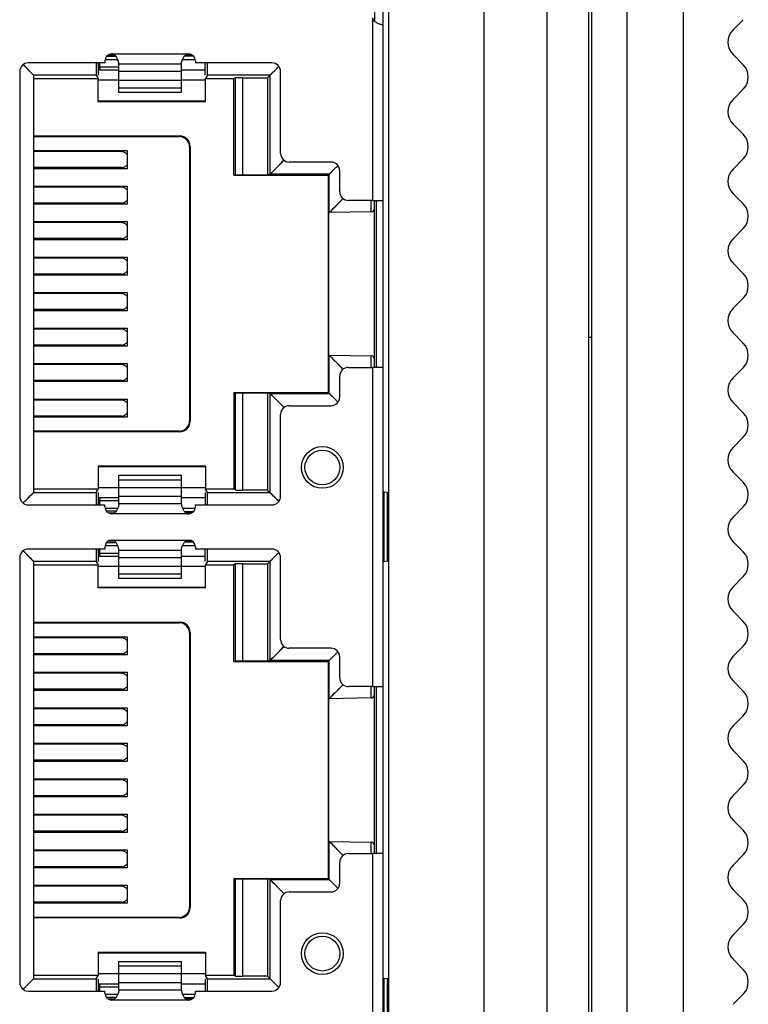
# Model space of a CAD drawing. Units: inches. Extents: x 3372 to 4264, y -182 to 431.
# Drawn here: x 3716 to 3737, y 126 to 154 of the extents above; entities that cross this region are included whole.
import ezdxf

# ---------------------------------------------------------------- set-up
doc = ezdxf.new("R2010")
doc.units = ezdxf.units.IN
doc.header["$LTSCALE"] = 1.21
doc.header["$MEASUREMENT"] = 0
doc.layers.get('0').update_dxf_attribs({"linetype": 'CONTINUOUS'})
doc.layers.add('02___PRT_ALL_AXES', color=7, linetype='CONTINUOUS')
doc.layers.add('ECAD_HS-CZ-23_05X13X30_35-E4C2', color=7, linetype='CONTINUOUS')

msp = doc.modelspace()

# ---------------------------------------------------------------- linework, layer by layer
at = {"color": 7, "linetype": 'Continuous'}
for p, q in [((3735.407, 225.694), (3735.407, 89.694)), ((3731.485, 225.094), (3731.485, 89.194)), ((3732.785, 89.194), (3732.785, 224.994)), ((3732.685, 223.894), (3732.685, 89.194)), ((3729.685, 94.194), (3729.685, 221.094)), ((3726.785, 96.044), (3726.785, 155.544)), ((3726.535, 155.044), (3726.535, 154.294)), ((3726.485, 149.149), (3726.485, 154.394)), ((3737.132, 154.34), (3736.839, 154.047)), ((3726.785, 154.194), (3726.767, 154.194)), ((3718.985, 153.357), (3721.185, 153.357)), ((3718.785, 153.099), (3716.585, 153.099)), ((3718.6, 152.745), (3718.6, 153.099)), ((3718.635, 152.934), (3718.635, 153.099)), ((3718.785, 153.157), (3718.785, 153.099)), ((3718.794, 153.199), (3719.152, 153.199)), ((3719.108, 153.28), (3718.831, 153.28)), ((3718.897, 153.334), (3719.054, 153.334)), ((3719.185, 152.25), (3719.185, 153.075)), ((3720.985, 152.25), (3720.985, 153.075)), ((3721.018, 153.199), (3721.377, 153.199)), ((3721.329, 153.296), (3721.074, 153.296)), ((3721.117, 153.334), (3721.274, 153.334)), ((3721.385, 153.157), (3721.385, 153.099)), ((3723.585, 153.099), (3721.385, 153.099)), ((3721.67, 152.745), (3721.67, 153.099)), ((3737.132, 153.047), (3736.839, 153.34)), ((3716.335, 152.849), (3716.335, 140.649)), ((3716.498, 152.982), (3716.436, 153.044)), ((3716.484, 152.996), (3716.437, 153.043)), ((3716.498, 152.982), (3716.484, 152.996)), ((3716.735, 152.745), (3716.498, 152.982)), ((3718.6, 152.899), (3719.185, 152.899)), ((3719.185, 152.974), (3718.635, 152.974)), ((3720.985, 153.061), (3719.185, 153.061)), ((3719.185, 152.859), (3720.985, 152.859)), ((3720.985, 152.899), (3721.67, 152.899)), ((3723.531, 152.745), (3723.667, 152.881)), ((3723.667, 152.881), (3723.769, 152.983)), ((3723.667, 152.881), (3723.734, 152.948)), ((3723.734, 152.948), (3723.769, 152.983)), ((3723.769, 152.983), (3723.782, 152.996)), ((3723.769, 152.983), (3723.782, 152.995)), ((3723.835, 150.499), (3723.835, 152.849)), ((3718.538, 152.745), (3716.735, 152.745)), ((3716.735, 152.744), (3716.735, 140.753)), ((3716.735, 152.65), (3718.594, 152.65)), ((3718.538, 152.745), (3718.594, 152.65)), ((3718.594, 151.98), (3718.594, 152.65)), ((3719.185, 152.599), (3718.6, 152.599)), ((3720.985, 152.596), (3719.185, 152.596)), ((3721.67, 152.599), (3720.985, 152.599)), ((3721.733, 152.745), (3721.676, 152.65)), ((3721.676, 152.65), (3722.495, 152.65)), ((3721.676, 151.98), (3721.676, 152.65)), ((3723.531, 152.745), (3721.733, 152.745)), ((3722.539, 152.672), (3722.495, 152.65)), ((3722.495, 149.869), (3722.495, 152.65)), ((3722.539, 149.876), (3722.539, 152.672)), ((3722.739, 152.674), (3723.46, 152.674)), ((3722.739, 152.674), (3722.739, 149.876)), ((3723.46, 152.674), (3723.531, 152.745)), ((3723.46, 152.674), (3723.46, 149.876)), ((3723.531, 149.898), (3723.531, 152.745)), ((3719.185, 152.387), (3720.985, 152.387)), ((3720.985, 152.25), (3719.185, 152.25)), ((3737.132, 152.34), (3736.839, 152.047)), ((3721.676, 151.98), (3718.594, 151.98)), ((3721.67, 151.999), (3718.6, 151.999)), ((3721.676, 151.98), (3721.67, 151.999)), ((3737.132, 151.047), (3736.839, 151.34)), ((3716.735, 150.999), (3720.935, 150.999)), ((3716.735, 150.982), (3720.918, 150.982)), ((3720.935, 150.999), (3720.918, 150.982)), ((3716.735, 150.579), (3719.423, 150.579)), ((3719.26, 150.549), (3716.735, 150.549)), ((3719.423, 150.579), (3719.423, 150.059)), ((3721.218, 150.682), (3721.235, 150.699)), ((3721.218, 150.682), (3721.218, 142.816)), ((3721.235, 150.699), (3721.235, 142.799)), ((3723.936, 150.303), (3723.531, 149.898)), ((3725.285, 150.249), (3724.085, 150.249)), ((3737.132, 150.34), (3736.839, 150.047)), ((3719.26, 150.089), (3716.735, 150.089)), ((3719.423, 150.059), (3716.735, 150.059)), ((3725.233, 149.898), (3725.368, 150.033)), ((3725.368, 150.033), (3725.435, 150.1)), ((3725.368, 150.033), (3725.433, 150.098)), ((3725.433, 150.098), (3725.468, 150.133)), ((3725.468, 150.133), (3725.481, 150.146)), ((3725.535, 149.399), (3725.535, 149.999)), ((3722.495, 149.869), (3722.539, 149.876)), ((3722.495, 149.869), (3725.199, 149.869)), ((3723.46, 149.876), (3722.739, 149.876)), ((3723.531, 149.898), (3723.46, 149.876)), ((3725.233, 149.898), (3723.531, 149.898)), ((3725.199, 149.881), (3725.199, 143.617)), ((3725.225, 149.894), (3725.209, 149.886)), ((3725.209, 149.886), (3725.209, 143.612)), ((3725.225, 148.799), (3725.225, 149.896)), ((3725.233, 148.799), (3725.233, 149.898)), ((3716.735, 149.559), (3719.423, 149.559)), ((3719.26, 149.529), (3716.735, 149.529)), ((3719.423, 149.559), (3719.423, 149.039)), ((3725.294, 148.862), (3725.632, 149.206)), ((3726.485, 149.149), (3725.785, 149.149)), ((3726.437, 148.82), (3726.436, 149.149)), ((3726.485, 149.149), (3726.601, 149.149)), ((3726.535, 144.349), (3726.535, 149.149)), ((3726.585, 149.149), (3726.585, 144.349)), ((3726.601, 149.149), (3726.785, 149.149)), ((3737.132, 149.047), (3736.839, 149.34)), ((3719.26, 149.069), (3716.735, 149.069)), ((3719.423, 149.039), (3716.735, 149.039)), ((3725.233, 148.799), (3725.294, 148.862)), ((3716.735, 148.539), (3719.423, 148.539)), ((3719.423, 148.539), (3719.423, 148.019)), ((3726.437, 148.82), (3725.233, 148.799)), ((3719.26, 148.509), (3716.735, 148.509)), ((3737.132, 148.34), (3736.839, 148.047)), ((3719.26, 148.049), (3716.735, 148.049)), ((3719.423, 148.019), (3716.735, 148.019)), ((3716.735, 147.519), (3719.423, 147.519)), ((3719.26, 147.489), (3716.735, 147.489)), ((3719.423, 147.519), (3719.423, 146.999)), ((3737.132, 147.047), (3736.839, 147.34)), ((3719.26, 147.029), (3716.735, 147.029)), ((3719.423, 146.999), (3716.735, 146.999)), ((3716.735, 146.499), (3719.423, 146.499)), ((3719.26, 146.469), (3716.735, 146.469)), ((3719.423, 146.499), (3719.423, 145.979)), ((3737.132, 146.34), (3736.839, 146.047)), ((3719.26, 146.009), (3716.735, 146.009)), ((3719.423, 145.979), (3716.735, 145.979)), ((3716.735, 145.479), (3719.423, 145.479)), ((3719.26, 145.449), (3716.735, 145.449)), ((3719.423, 145.479), (3719.423, 144.959)), ((3737.132, 145.047), (3736.839, 145.34)), ((3719.26, 144.989), (3716.735, 144.989)), ((3719.423, 144.959), (3716.735, 144.959)), ((3725.225, 144.699), (3725.225, 143.602)), ((3725.233, 144.699), (3726.437, 144.678)), ((3725.233, 144.699), (3725.294, 144.637)), ((3725.233, 143.6), (3725.233, 144.699)), ((3725.294, 144.637), (3725.632, 144.292)), ((3726.436, 144.349), (3726.437, 144.678)), ((3716.735, 144.459), (3719.423, 144.459)), ((3719.26, 144.429), (3716.735, 144.429)), ((3719.423, 144.459), (3719.423, 143.939)), ((3725.785, 144.349), (3726.485, 144.349)), ((3726.585, 144.349), (3726.485, 144.349)), ((3726.485, 135.179), (3726.485, 144.349)), ((3726.785, 144.349), (3726.585, 144.349)), ((3737.132, 144.34), (3736.839, 144.047)), ((3725.535, 143.499), (3725.535, 144.099)), ((3719.26, 143.969), (3716.735, 143.969)), ((3719.423, 143.939), (3716.735, 143.939)), ((3722.495, 143.629), (3725.199, 143.629)), ((3722.539, 143.622), (3722.495, 143.629)), ((3722.495, 143.629), (3722.495, 140.848)), ((3722.539, 140.826), (3722.539, 143.622)), ((3722.739, 143.621), (3723.46, 143.621)), ((3722.739, 143.621), (3722.739, 140.824)), ((3723.531, 143.6), (3723.46, 143.621)), ((3723.46, 143.621), (3723.46, 140.824)), ((3723.531, 143.6), (3725.233, 143.6)), ((3723.531, 143.6), (3723.936, 143.195)), ((3723.531, 140.753), (3723.531, 143.6)), ((3725.209, 143.612), (3725.225, 143.604)), ((3725.427, 143.406), (3725.233, 143.6)), ((3716.735, 143.439), (3719.423, 143.439)), ((3719.26, 143.409), (3716.735, 143.409)), ((3719.423, 143.439), (3719.423, 142.919)), ((3724.085, 143.249), (3725.285, 143.249)), ((3725.434, 143.399), (3725.427, 143.406)), ((3725.48, 143.353), (3725.434, 143.399)), ((3737.132, 143.047), (3736.839, 143.34)), ((3719.26, 142.949), (3716.735, 142.949)), ((3719.423, 142.919), (3716.735, 142.919)), ((3723.835, 140.649), (3723.835, 142.999)), ((3721.235, 142.799), (3721.218, 142.816)), ((3720.918, 142.516), (3716.735, 142.516)), ((3720.935, 142.499), (3716.735, 142.499)), ((3720.918, 142.516), (3720.935, 142.499)), ((3737.132, 142.34), (3736.839, 142.047)), ((3718.594, 141.518), (3721.676, 141.518)), ((3718.594, 141.518), (3718.6, 141.499)), ((3718.594, 141.518), (3718.594, 140.848)), ((3718.6, 141.499), (3721.67, 141.499)), ((3721.67, 141.499), (3721.676, 141.518)), ((3721.676, 141.518), (3721.676, 140.848)), ((3719.185, 141.248), (3720.985, 141.248)), ((3719.185, 140.422), (3719.185, 141.248)), ((3720.985, 140.422), (3720.985, 141.248)), ((3737.132, 141.047), (3736.839, 141.34)), ((3718.6, 140.899), (3719.185, 140.899)), ((3720.985, 141.111), (3719.185, 141.111)), ((3719.185, 140.902), (3720.985, 140.902)), ((3720.985, 140.899), (3721.67, 140.899)), ((3716.735, 140.753), (3716.498, 140.516)), ((3718.594, 140.848), (3716.735, 140.848)), ((3716.735, 140.753), (3718.538, 140.753)), ((3718.538, 140.753), (3718.594, 140.848)), ((3718.6, 140.399), (3718.6, 140.753)), ((3720.985, 140.639), (3719.185, 140.639)), ((3721.67, 140.753), (3721.67, 140.399)), ((3722.495, 140.848), (3721.676, 140.848)), ((3721.733, 140.753), (3721.676, 140.848)), ((3721.733, 140.753), (3723.531, 140.753)), ((3722.539, 140.826), (3722.495, 140.848)), ((3723.46, 140.824), (3722.739, 140.824)), ((3723.46, 140.824), (3723.531, 140.753)), ((3723.531, 140.753), (3723.667, 140.617)), ((3723.667, 140.617), (3723.769, 140.515)), ((3723.667, 140.617), (3723.734, 140.55)), ((3726.79, 140.764), (3726.799, 140.763)), ((3726.908, 140.751), (3726.799, 140.763)), ((3726.799, 140.763), (3726.799, 138.765)), ((3726.908, 138.777), (3726.908, 140.751)), ((3716.498, 140.516), (3716.436, 140.454)), ((3716.484, 140.502), (3716.437, 140.455)), ((3716.498, 140.516), (3716.484, 140.502)), ((3716.585, 140.399), (3718.785, 140.399)), ((3719.185, 140.599), (3718.6, 140.599)), ((3718.635, 140.399), (3718.635, 140.564)), ((3718.635, 140.524), (3719.185, 140.524)), ((3718.785, 140.34), (3718.785, 140.399)), ((3719.185, 140.437), (3720.985, 140.437)), ((3721.67, 140.599), (3720.985, 140.599)), ((3721.385, 140.399), (3723.585, 140.399)), ((3721.385, 140.34), (3721.385, 140.399)), ((3723.734, 140.55), (3723.769, 140.515)), ((3723.769, 140.515), (3723.782, 140.503)), ((3723.769, 140.515), (3723.782, 140.502)), ((3737.132, 140.34), (3736.839, 140.047)), ((3719.152, 140.299), (3718.794, 140.299)), ((3719.108, 140.217), (3718.831, 140.217)), ((3719.054, 140.164), (3718.897, 140.164)), ((3721.185, 140.14), (3718.985, 140.14)), ((3721.377, 140.299), (3721.018, 140.299)), ((3721.329, 140.202), (3721.074, 140.202)), ((3721.274, 140.164), (3721.117, 140.164)), ((3718.794, 139.229), (3719.152, 139.229)), ((3719.108, 139.31), (3718.831, 139.31)), ((3718.897, 139.364), (3719.054, 139.364)), ((3718.985, 139.387), (3721.185, 139.387)), ((3721.018, 139.229), (3721.377, 139.229)), ((3721.329, 139.326), (3721.074, 139.326)), ((3721.117, 139.364), (3721.274, 139.364)), ((3737.132, 139.047), (3736.839, 139.34)), ((3716.498, 139.012), (3716.436, 139.074)), ((3716.484, 139.026), (3716.437, 139.073)), ((3716.498, 139.012), (3716.484, 139.026)), ((3716.735, 138.775), (3716.498, 139.012)), ((3718.785, 139.129), (3716.585, 139.129)), ((3718.6, 138.775), (3718.6, 139.129)), ((3718.6, 138.929), (3719.185, 138.929)), ((3718.635, 138.964), (3718.635, 139.129)), ((3719.185, 139.004), (3718.635, 139.004)), ((3718.785, 139.187), (3718.785, 139.129)), ((3719.185, 138.28), (3719.185, 139.105)), ((3720.985, 139.091), (3719.185, 139.091)), ((3720.985, 138.28), (3720.985, 139.105)), ((3720.985, 138.929), (3721.67, 138.929)), ((3721.385, 139.187), (3721.385, 139.129)), ((3723.585, 139.129), (3721.385, 139.129)), ((3721.67, 138.775), (3721.67, 139.129)), ((3723.667, 138.911), (3723.769, 139.013)), ((3723.667, 138.911), (3723.734, 138.978)), ((3723.734, 138.978), (3723.769, 139.013)), ((3723.769, 139.013), (3723.782, 139.026)), ((3723.769, 139.013), (3723.782, 139.025)), ((3716.335, 138.879), (3716.335, 126.679)), ((3718.538, 138.775), (3716.735, 138.775)), ((3716.735, 138.774), (3716.735, 126.783)), ((3716.735, 138.68), (3718.594, 138.68)), ((3718.538, 138.775), (3718.594, 138.68)), ((3718.594, 138.01), (3718.594, 138.68)), ((3719.185, 138.889), (3720.985, 138.889)), ((3721.733, 138.775), (3721.676, 138.68)), ((3721.676, 138.68), (3722.495, 138.68)), ((3721.676, 138.01), (3721.676, 138.68)), ((3723.531, 138.775), (3721.733, 138.775)), ((3722.539, 138.702), (3722.495, 138.68)), ((3722.495, 135.899), (3722.495, 138.68)), ((3722.539, 135.906), (3722.539, 138.702)), ((3722.739, 138.704), (3723.46, 138.704)), ((3722.739, 138.704), (3722.739, 135.906)), ((3723.46, 138.704), (3723.531, 138.775)), ((3723.46, 138.704), (3723.46, 135.906)), ((3723.531, 138.775), (3723.667, 138.911)), ((3723.531, 135.928), (3723.531, 138.775)), ((3723.835, 136.529), (3723.835, 138.879)), ((3726.799, 138.765), (3726.79, 138.764)), ((3726.908, 138.777), (3726.799, 138.765)), ((3719.185, 138.629), (3718.6, 138.629)), ((3720.985, 138.626), (3719.185, 138.626)), ((3719.185, 138.417), (3720.985, 138.417)), ((3721.67, 138.629), (3720.985, 138.629)), ((3720.985, 138.28), (3719.185, 138.28)), ((3737.132, 138.34), (3736.839, 138.047)), ((3721.676, 138.01), (3718.594, 138.01)), ((3721.67, 138.029), (3718.6, 138.029)), ((3721.676, 138.01), (3721.67, 138.029)), ((3737.132, 137.047), (3736.839, 137.34)), ((3716.735, 137.029), (3720.935, 137.029)), ((3716.735, 137.012), (3720.918, 137.012)), ((3720.935, 137.029), (3720.918, 137.012)), ((3721.218, 136.712), (3721.235, 136.729)), ((3721.218, 136.712), (3721.218, 128.846)), ((3721.235, 136.729), (3721.235, 128.829)), ((3716.735, 136.609), (3719.423, 136.609)), ((3719.26, 136.579), (3716.735, 136.579)), ((3719.423, 136.609), (3719.423, 136.089)), ((3719.26, 136.119), (3716.735, 136.119)), ((3719.423, 136.089), (3716.735, 136.089)), ((3723.936, 136.333), (3723.531, 135.928)), ((3725.285, 136.279), (3724.085, 136.279)), ((3725.368, 136.063), (3725.435, 136.13)), ((3725.368, 136.063), (3725.433, 136.128)), ((3725.433, 136.128), (3725.468, 136.163)), ((3725.468, 136.163), (3725.481, 136.176)), ((3737.132, 136.34), (3736.839, 136.047)), ((3722.495, 135.899), (3722.539, 135.906)), ((3722.495, 135.899), (3725.199, 135.899)), ((3723.46, 135.906), (3722.739, 135.906)), ((3723.531, 135.928), (3723.46, 135.906)), ((3725.233, 135.928), (3723.531, 135.928)), ((3725.199, 135.911), (3725.199, 129.647)), ((3725.225, 135.924), (3725.209, 135.916)), ((3725.209, 135.916), (3725.209, 129.642)), ((3725.225, 134.829), (3725.225, 135.926)), ((3725.233, 135.928), (3725.368, 136.063)), ((3725.233, 134.829), (3725.233, 135.928)), ((3725.535, 135.429), (3725.535, 136.029)), ((3716.735, 135.589), (3719.423, 135.589)), ((3719.26, 135.559), (3716.735, 135.559)), ((3719.423, 135.589), (3719.423, 135.069)), ((3737.132, 135.047), (3736.839, 135.34)), ((3719.26, 135.099), (3716.735, 135.099)), ((3719.423, 135.069), (3716.735, 135.069)), ((3725.294, 134.892), (3725.632, 135.236)), ((3726.485, 135.179), (3725.785, 135.179)), ((3726.437, 134.85), (3726.436, 135.179)), ((3726.485, 135.179), (3726.601, 135.179)), ((3726.535, 130.379), (3726.535, 135.179)), ((3726.585, 135.179), (3726.585, 130.379)), ((3726.601, 135.179), (3726.785, 135.179)), ((3725.233, 134.829), (3725.294, 134.892)), ((3726.437, 134.85), (3725.233, 134.829)), ((3716.735, 134.569), (3719.423, 134.569)), ((3719.26, 134.539), (3716.735, 134.539)), ((3719.423, 134.569), (3719.423, 134.049)), ((3737.132, 134.34), (3736.839, 134.047)), ((3719.26, 134.079), (3716.735, 134.079)), ((3719.423, 134.049), (3716.735, 134.049)), ((3716.735, 133.549), (3719.423, 133.549)), ((3719.423, 133.549), (3719.423, 133.029)), ((3719.26, 133.519), (3716.735, 133.519)), ((3737.132, 133.047), (3736.839, 133.34)), ((3719.26, 133.059), (3716.735, 133.059)), ((3719.423, 133.029), (3716.735, 133.029)), ((3716.735, 132.529), (3719.423, 132.529)), ((3719.26, 132.499), (3716.735, 132.499)), ((3719.423, 132.529), (3719.423, 132.009)), ((3737.132, 132.34), (3736.839, 132.047)), ((3719.26, 132.039), (3716.735, 132.039)), ((3719.423, 132.009), (3716.735, 132.009)), ((3716.735, 131.509), (3719.423, 131.509)), ((3719.26, 131.479), (3716.735, 131.479)), ((3719.423, 131.509), (3719.423, 130.989)), ((3737.132, 131.047), (3736.839, 131.34)), ((3719.26, 131.019), (3716.735, 131.019)), ((3719.423, 130.989), (3716.735, 130.989)), ((3725.225, 130.729), (3725.225, 129.632)), ((3725.233, 130.729), (3726.437, 130.708)), ((3725.233, 130.729), (3725.294, 130.667)), ((3725.233, 129.63), (3725.233, 130.729)), ((3716.735, 130.489), (3719.423, 130.489)), ((3719.26, 130.459), (3716.735, 130.459)), ((3719.423, 130.489), (3719.423, 129.969)), ((3725.294, 130.667), (3725.632, 130.322)), ((3726.436, 130.379), (3726.437, 130.708)), ((3725.785, 130.379), (3726.485, 130.379)), ((3726.585, 130.379), (3726.485, 130.379)), ((3726.485, 121.209), (3726.485, 130.379)), ((3726.785, 130.379), (3726.585, 130.379)), ((3737.132, 130.34), (3736.839, 130.047)), ((3719.26, 129.999), (3716.735, 129.999)), ((3719.423, 129.969), (3716.735, 129.969)), ((3725.535, 129.529), (3725.535, 130.129)), ((3722.495, 129.659), (3725.199, 129.659)), ((3722.539, 129.652), (3722.495, 129.659)), ((3722.495, 129.659), (3722.495, 126.878)), ((3722.539, 126.856), (3722.539, 129.652)), ((3722.739, 129.651), (3723.46, 129.651)), ((3722.739, 129.651), (3722.739, 126.854)), ((3723.531, 129.63), (3723.46, 129.651)), ((3723.46, 129.651), (3723.46, 126.854)), ((3723.531, 129.63), (3725.233, 129.63)), ((3723.531, 129.63), (3723.936, 129.225)), ((3723.531, 126.783), (3723.531, 129.63)), ((3725.209, 129.642), (3725.225, 129.634)), ((3725.427, 129.436), (3725.233, 129.63)), ((3716.735, 129.469), (3719.423, 129.469)), ((3719.26, 129.439), (3716.735, 129.439)), ((3719.423, 129.469), (3719.423, 128.949)), ((3725.434, 129.429), (3725.427, 129.436)), ((3725.48, 129.383), (3725.434, 129.429)), ((3737.132, 129.047), (3736.839, 129.34)), ((3723.835, 126.679), (3723.835, 129.029)), ((3724.085, 129.279), (3725.285, 129.279)), ((3719.26, 128.979), (3716.735, 128.979)), ((3719.423, 128.949), (3716.735, 128.949)), ((3721.235, 128.829), (3721.218, 128.846)), ((3720.918, 128.546), (3716.735, 128.546)), ((3720.935, 128.529), (3716.735, 128.529)), ((3720.918, 128.546), (3720.935, 128.529)), ((3737.132, 128.34), (3736.839, 128.047)), ((3718.594, 127.548), (3721.676, 127.548)), ((3718.594, 127.548), (3718.6, 127.529)), ((3718.594, 127.548), (3718.594, 126.878)), ((3718.6, 127.529), (3721.67, 127.529)), ((3721.67, 127.529), (3721.676, 127.548)), ((3721.676, 127.548), (3721.676, 126.878)), ((3737.132, 127.047), (3736.839, 127.34)), ((3719.185, 127.278), (3720.985, 127.278)), ((3719.185, 126.452), (3719.185, 127.278)), ((3720.985, 127.141), (3719.185, 127.141)), ((3720.985, 126.452), (3720.985, 127.278)), ((3716.735, 126.783), (3716.498, 126.546)), ((3718.594, 126.878), (3716.735, 126.878)), ((3716.735, 126.783), (3718.538, 126.783)), ((3718.538, 126.783), (3718.594, 126.878)), ((3718.6, 126.929), (3719.185, 126.929)), ((3718.6, 126.429), (3718.6, 126.783)), ((3719.185, 126.932), (3720.985, 126.932)), ((3720.985, 126.929), (3721.67, 126.929)), ((3721.67, 126.783), (3721.67, 126.429)), ((3722.495, 126.878), (3721.676, 126.878)), ((3721.733, 126.783), (3721.676, 126.878)), ((3721.733, 126.783), (3723.531, 126.783)), ((3722.539, 126.856), (3722.495, 126.878)), ((3723.46, 126.854), (3722.739, 126.854)), ((3723.46, 126.854), (3723.531, 126.783)), ((3723.531, 126.783), (3723.667, 126.647)), ((3726.79, 126.794), (3726.799, 126.793)), ((3726.908, 126.781), (3726.799, 126.793)), ((3726.799, 126.793), (3726.799, 124.795)), ((3726.908, 124.807), (3726.908, 126.781)), ((3716.498, 126.546), (3716.436, 126.484)), ((3716.484, 126.532), (3716.437, 126.485)), ((3716.498, 126.546), (3716.484, 126.532)), ((3719.185, 126.629), (3718.6, 126.629)), ((3718.635, 126.429), (3718.635, 126.594)), ((3718.635, 126.554), (3719.185, 126.554)), ((3720.985, 126.669), (3719.185, 126.669)), ((3721.67, 126.629), (3720.985, 126.629)), ((3723.667, 126.647), (3723.769, 126.545)), ((3723.667, 126.647), (3723.734, 126.58)), ((3723.734, 126.58), (3723.769, 126.545)), ((3723.769, 126.545), (3723.782, 126.533)), ((3723.769, 126.545), (3723.782, 126.532)), ((3716.585, 126.429), (3718.785, 126.429)), ((3718.785, 126.37), (3718.785, 126.429)), ((3719.152, 126.329), (3718.794, 126.329)), ((3719.108, 126.247), (3718.831, 126.247)), ((3719.054, 126.194), (3718.897, 126.194)), ((3719.185, 126.467), (3720.985, 126.467)), ((3721.377, 126.329), (3721.018, 126.329)), ((3721.329, 126.232), (3721.074, 126.232)), ((3721.274, 126.194), (3721.117, 126.194)), ((3721.385, 126.429), (3723.585, 126.429)), ((3721.385, 126.37), (3721.385, 126.429)), ((3737.132, 126.34), (3736.839, 126.047)), ((3721.185, 126.17), (3718.985, 126.17))]:
    msp.add_line(p, q, dxfattribs=at)
at = {"color": 3, "linetype": 'Continuous'}
msp.add_line((3733.785, 224.994), (3733.785, 89.885), dxfattribs=at)
at = {"color": 7, "linetype": 'Continuous'}
for points in [[(3716.72, 152.76), (3716.671, 152.808), (3716.601, 152.879), (3716.498, 152.982)], [(3723.531, 152.745), (3723.547, 152.761), (3723.596, 152.81), (3723.667, 152.881)], [(3723.937, 150.303), (3723.865, 150.232), (3723.726, 150.092), (3723.62, 149.987), (3723.554, 149.921), (3723.531, 149.898)], [(3725.233, 149.898), (3725.248, 149.913), (3725.294, 149.959), (3725.368, 150.033)], [(3725.294, 148.862), (3725.368, 148.937), (3725.469, 149.039), (3725.592, 149.165), (3725.633, 149.206)], [(3725.233, 148.799), (3725.248, 148.815), (3725.294, 148.862)], [(3725.233, 144.699), (3725.248, 144.683), (3725.294, 144.637)], [(3725.294, 144.637), (3725.368, 144.561), (3725.468, 144.459), (3725.592, 144.333), (3725.633, 144.292)], [(3723.531, 143.6), (3723.547, 143.584), (3723.592, 143.539), (3723.666, 143.465), (3723.767, 143.365), (3723.89, 143.241), (3723.937, 143.195)], [(3725.427, 143.406), (3725.322, 143.511), (3725.256, 143.577), (3725.233, 143.6)], [(3716.735, 140.753), (3716.719, 140.737), (3716.671, 140.689), (3716.6, 140.618), (3716.498, 140.516)], [(3723.531, 140.753), (3723.547, 140.737), (3723.596, 140.688), (3723.667, 140.617)], [(3716.72, 138.79), (3716.671, 138.838), (3716.601, 138.909), (3716.498, 139.012)], [(3723.531, 138.775), (3723.547, 138.791), (3723.596, 138.84), (3723.667, 138.911)], [(3723.937, 136.333), (3723.865, 136.262), (3723.726, 136.122), (3723.62, 136.017), (3723.554, 135.951), (3723.531, 135.928)], [(3725.233, 135.928), (3725.248, 135.943), (3725.294, 135.989), (3725.368, 136.063)], [(3725.294, 134.892), (3725.368, 134.967), (3725.469, 135.069), (3725.592, 135.195), (3725.633, 135.236)], [(3725.233, 134.829), (3725.248, 134.845), (3725.294, 134.892)], [(3725.233, 130.729), (3725.248, 130.713), (3725.294, 130.667)], [(3725.294, 130.667), (3725.368, 130.591), (3725.468, 130.489), (3725.592, 130.363), (3725.633, 130.322)], [(3723.531, 129.63), (3723.547, 129.614), (3723.592, 129.569), (3723.666, 129.495), (3723.767, 129.395), (3723.89, 129.271), (3723.937, 129.225)], [(3725.427, 129.436), (3725.322, 129.541), (3725.256, 129.607), (3725.233, 129.63)], [(3716.735, 126.783), (3716.719, 126.767), (3716.671, 126.719), (3716.6, 126.648), (3716.498, 126.546)], [(3723.531, 126.783), (3723.547, 126.767), (3723.596, 126.718), (3723.667, 126.647)]]:
    msp.add_lwpolyline(points, dxfattribs=at)
for centre, radius in [((3725.035, 141.474), 0.6), ((3725.035, 141.474), 0.5), ((3725.035, 127.504), 0.6), ((3725.035, 127.504), 0.5)]:
    msp.add_circle(centre, radius, dxfattribs=at)
for centre, radius, start, end in [((3737.192, 153.694), 0.5, 135, 225), ((3718.985, 153.157), 0.2, 90, 180), ((3721.185, 153.157), 0.2, 0, 90), ((3716.585, 152.849), 0.25, 90, 180), ((3723.585, 152.849), 0.25, 0, 90), ((3718.835, 152.934), 0.2, 180, 190.5562), ((3736.778, 152.694), 0.5, 315, 45), ((3737.192, 151.694), 0.5, 135, 225), ((3736.778, 150.694), 0.5, 315, 45), ((3724.085, 150.499), 0.25, 180, 270), ((3725.285, 149.999), 0.25, 0, 90), ((3737.192, 149.694), 0.5, 135, 225), ((3725.785, 149.399), 0.25, 180, 270), ((3726.435, 148.92), 0.1, 271.0007, 359.9994), ((3736.778, 148.694), 0.5, 315, 45), ((3737.192, 147.694), 0.5, 135, 225), ((3736.778, 146.694), 0.5, 315, 45), ((3737.192, 145.694), 0.5, 135, 225), ((3736.778, 144.694), 0.5, 315, 45), ((3726.435, 144.578), 0.1, 359.9984, 89), ((3725.785, 144.099), 0.25, 90, 180), ((3737.192, 143.694), 0.5, 135, 225), ((3725.285, 143.499), 0.25, 270, 0), ((3724.085, 142.999), 0.25, 90, 180), ((3736.778, 142.694), 0.5, 315, 45), ((3737.192, 141.694), 0.5, 135, 225), ((3736.778, 140.694), 0.5, 315, 45), ((3716.585, 140.649), 0.25, 180, 270), ((3723.585, 140.649), 0.25, 270, 0), ((3725.735, 129.533), 11.279, 83.8752, 84.0307), ((3718.835, 140.564), 0.2, 169.4492, 180), ((3718.985, 140.34), 0.2, 180, 270), ((3721.185, 140.34), 0.2, 270, 0), ((3737.192, 139.694), 0.5, 135, 225), ((3718.985, 139.187), 0.2, 90, 180), ((3721.185, 139.187), 0.2, 0, 90), ((3716.585, 138.879), 0.25, 90, 180), ((3718.835, 138.964), 0.2, 180, 190.5562), ((3723.585, 138.879), 0.25, 0, 90), ((3736.778, 138.694), 0.5, 315, 45), ((3725.747, 149.888), 11.172, 275.969, 276.126), ((3737.192, 137.694), 0.5, 135, 225), ((3736.778, 136.694), 0.5, 315, 45), ((3724.085, 136.529), 0.25, 180, 270), ((3725.285, 136.029), 0.25, 0, 90), ((3737.192, 135.694), 0.5, 135, 225), ((3725.785, 135.429), 0.25, 180, 270), ((3736.778, 134.694), 0.5, 315, 45), ((3726.435, 134.95), 0.1, 271.0007, 359.9994), ((3737.192, 133.694), 0.5, 135, 225), ((3736.778, 132.694), 0.5, 315, 45), ((3737.192, 131.694), 0.5, 135, 225), ((3736.778, 130.694), 0.5, 315, 45), ((3726.435, 130.608), 0.1, 359.9984, 89), ((3725.785, 130.129), 0.25, 90, 180), ((3737.192, 129.694), 0.5, 135, 225), ((3725.285, 129.529), 0.25, 270, 0), ((3724.085, 129.029), 0.25, 90, 180), ((3736.778, 128.694), 0.5, 315, 45), ((3737.192, 127.694), 0.5, 135, 225), ((3736.778, 126.694), 0.5, 315, 45), ((3725.735, 115.563), 11.279, 83.8752, 84.0307), ((3716.585, 126.679), 0.25, 180, 270), ((3718.835, 126.594), 0.2, 169.4492, 180), ((3723.585, 126.679), 0.25, 270, 0), ((3718.985, 126.37), 0.2, 180, 270), ((3721.185, 126.37), 0.2, 270, 0)]:
    msp.add_arc(centre, radius, start, end, dxfattribs=at)
for centre, major_axis, ratio, start_param, end_param in [((3718.538, 153.245), (0, 0.5), 0.005236, -4.416012, -3.150317), ((3721.733, 153.245), (0, 0.5), 0.005236, -3.132868, -1.867175), ((3722.739, 152.672), (0.2, 0), 0.008725, 1.570796, 3.124139), ((3720.918, 150.681), (0.212, 0.212), 0.999695, -0.785246, 0.785246), ((3720.935, 150.699), (0.212, 0.212), 0.999695, -0.785246, 0.785246), ((3722.739, 149.876), (0.2, 0), 0.002616, 1.570796, 3.124139), ((3722.739, 143.622), (0.2, 0), 0.00262, -3.124139, -1.570796), ((3720.918, 142.816), (0.212, -0.212), 0.999695, -0.785246, 0.785246), ((3720.935, 142.799), (0.212, -0.212), 0.999695, -0.785246, 0.785246), ((3718.538, 140.253), (0, 0.5), 0.005236, 0.008729, 1.274424), ((3721.733, 140.253), (0, 0.5), 0.005236, -1.274426, -0.008729), ((3722.739, 140.826), (0.2, 0), 0.008729, -3.124139, -1.570796), ((3718.538, 139.275), (0, 0.5), 0.005236, -4.416012, -3.150317), ((3721.733, 139.275), (0, 0.5), 0.005236, -3.132868, -1.867175), ((3722.739, 138.702), (0.2, 0), 0.008725, 1.570796, 3.124139), ((3720.918, 136.711), (0.212, 0.212), 0.999695, -0.785246, 0.785246), ((3720.935, 136.729), (0.212, 0.212), 0.999695, -0.785246, 0.785246), ((3722.739, 135.906), (0.2, 0), 0.002616, 1.570796, 3.124139), ((3722.739, 129.652), (0.2, 0), 0.00262, -3.124139, -1.570796), ((3720.918, 128.846), (0.212, -0.212), 0.999695, -0.785246, 0.785246), ((3720.935, 128.829), (0.212, -0.212), 0.999695, -0.785246, 0.785246), ((3718.538, 126.283), (0, 0.5), 0.005236, 0.008729, 1.274424), ((3721.733, 126.283), (0, 0.5), 0.005236, -1.274426, -0.008729), ((3722.739, 126.856), (0.2, 0), 0.008729, -3.124139, -1.570796)]:
    msp.add_ellipse(centre, major_axis=major_axis, ratio=ratio, start_param=start_param, end_param=end_param, dxfattribs=at)
for points, knots in [([(3726.587, 154.255), (3726.574, 154.262), (3726.55, 154.279), (3726.522, 154.305), (3726.504, 154.329), (3726.494, 154.349), (3726.487, 154.371), (3726.485, 154.386), (3726.485, 154.394)], [0, 0, 0, 0, 0.245204, 0.495415, 0.621456, 0.747616, 0.873851, 1, 1, 1, 1]), ([(3726.744, 154.196), (3726.733, 154.198), (3726.71, 154.203), (3726.672, 154.215), (3726.63, 154.231), (3726.601, 154.246), (3726.587, 154.255)], [0, 0, 0, 0, 0.191078, 0.427768, 0.700893, 1, 1, 1, 1]), ([(3726.767, 154.194), (3726.764, 154.194), (3726.756, 154.194), (3726.748, 154.196), (3726.744, 154.196)], [0, 0, 0, 0, 0.449651, 1, 1, 1, 1]), ([(3719.176, 153.132), (3719.173, 153.142), (3719.167, 153.163), (3719.155, 153.195), (3719.139, 153.23), (3719.12, 153.265), (3719.095, 153.299), (3719.07, 153.324), (3719.047, 153.34), (3719.027, 153.35), (3719.007, 153.356), (3718.992, 153.357), (3718.985, 153.357)], [0, 0, 0, 0, 0.098519, 0.209756, 0.331035, 0.459524, 0.592564, 0.727765, 0.79577, 0.863839, 0.931948, 1, 1, 1, 1]), ([(3720.995, 153.132), (3720.997, 153.142), (3721.004, 153.163), (3721.016, 153.195), (3721.031, 153.23), (3721.051, 153.265), (3721.075, 153.299), (3721.1, 153.324), (3721.124, 153.34), (3721.143, 153.35), (3721.164, 153.356), (3721.178, 153.357), (3721.185, 153.357)], [0, 0, 0, 0, 0.098531, 0.209775, 0.331055, 0.459544, 0.59258, 0.727776, 0.795778, 0.863844, 0.931951, 1, 1, 1, 1]), ([(3719.185, 153.075), (3719.185, 153.079), (3719.185, 153.087), (3719.182, 153.106), (3719.179, 153.121), (3719.176, 153.132)], [0, 0, 0, 0, 0.18832, 0.419087, 1, 1, 1, 1]), ([(3720.985, 153.075), (3720.985, 153.079), (3720.986, 153.087), (3720.988, 153.106), (3720.992, 153.121), (3720.995, 153.132)], [0, 0, 0, 0, 0.188303, 0.419065, 1, 1, 1, 1]), ([(3719.424, 150.467), (3719.414, 150.479), (3719.392, 150.503), (3719.358, 150.525), (3719.329, 150.537), (3719.299, 150.546), (3719.276, 150.549), (3719.26, 150.549)], [0, 0, 0, 0, 0.255046, 0.50601, 0.630393, 0.754117, 1, 1, 1, 1]), ([(3719.26, 150.089), (3719.276, 150.089), (3719.299, 150.092), (3719.329, 150.101), (3719.358, 150.113), (3719.392, 150.135), (3719.414, 150.158), (3719.424, 150.171)], [0, 0, 0, 0, 0.24588, 0.3696, 0.493982, 0.744946, 1, 1, 1, 1]), ([(3719.424, 149.447), (3719.414, 149.459), (3719.392, 149.483), (3719.358, 149.505), (3719.329, 149.517), (3719.299, 149.526), (3719.276, 149.529), (3719.26, 149.529)], [0, 0, 0, 0, 0.255046, 0.50601, 0.630393, 0.754117, 1, 1, 1, 1]), ([(3719.26, 149.069), (3719.276, 149.069), (3719.299, 149.072), (3719.329, 149.081), (3719.358, 149.093), (3719.392, 149.115), (3719.414, 149.138), (3719.424, 149.151)], [0, 0, 0, 0, 0.24588, 0.3696, 0.493982, 0.744946, 1, 1, 1, 1]), ([(3719.424, 148.427), (3719.414, 148.439), (3719.392, 148.463), (3719.358, 148.485), (3719.329, 148.497), (3719.299, 148.506), (3719.276, 148.509), (3719.26, 148.509)], [0, 0, 0, 0, 0.255046, 0.50601, 0.630393, 0.754117, 1, 1, 1, 1]), ([(3719.26, 148.049), (3719.276, 148.049), (3719.299, 148.052), (3719.329, 148.061), (3719.358, 148.073), (3719.392, 148.095), (3719.414, 148.118), (3719.424, 148.131)], [0, 0, 0, 0, 0.24588, 0.3696, 0.493982, 0.744946, 1, 1, 1, 1]), ([(3719.424, 147.407), (3719.414, 147.419), (3719.392, 147.443), (3719.358, 147.465), (3719.329, 147.477), (3719.299, 147.486), (3719.276, 147.489), (3719.26, 147.489)], [0, 0, 0, 0, 0.255046, 0.50601, 0.630393, 0.754117, 1, 1, 1, 1]), ([(3719.26, 147.029), (3719.276, 147.029), (3719.299, 147.032), (3719.329, 147.041), (3719.358, 147.053), (3719.392, 147.075), (3719.414, 147.098), (3719.424, 147.111)], [0, 0, 0, 0, 0.24588, 0.3696, 0.493982, 0.744946, 1, 1, 1, 1]), ([(3719.424, 146.387), (3719.414, 146.399), (3719.392, 146.423), (3719.358, 146.445), (3719.329, 146.457), (3719.299, 146.466), (3719.276, 146.469), (3719.26, 146.469)], [0, 0, 0, 0, 0.255046, 0.50601, 0.630393, 0.754117, 1, 1, 1, 1]), ([(3719.26, 146.009), (3719.276, 146.009), (3719.299, 146.012), (3719.329, 146.021), (3719.358, 146.033), (3719.392, 146.055), (3719.414, 146.078), (3719.424, 146.091)], [0, 0, 0, 0, 0.24588, 0.3696, 0.493982, 0.744946, 1, 1, 1, 1]), ([(3719.424, 145.367), (3719.414, 145.379), (3719.392, 145.403), (3719.358, 145.425), (3719.329, 145.437), (3719.299, 145.446), (3719.276, 145.449), (3719.26, 145.449)], [0, 0, 0, 0, 0.255046, 0.50601, 0.630393, 0.754117, 1, 1, 1, 1]), ([(3719.26, 144.989), (3719.276, 144.989), (3719.299, 144.992), (3719.329, 145.001), (3719.358, 145.013), (3719.392, 145.035), (3719.414, 145.058), (3719.424, 145.071)], [0, 0, 0, 0, 0.24588, 0.3696, 0.493982, 0.744946, 1, 1, 1, 1]), ([(3719.424, 144.347), (3719.414, 144.359), (3719.392, 144.383), (3719.358, 144.405), (3719.329, 144.417), (3719.299, 144.426), (3719.276, 144.429), (3719.26, 144.429)], [0, 0, 0, 0, 0.255046, 0.50601, 0.630393, 0.754117, 1, 1, 1, 1]), ([(3719.26, 143.969), (3719.276, 143.969), (3719.299, 143.972), (3719.329, 143.981), (3719.358, 143.993), (3719.392, 144.015), (3719.414, 144.038), (3719.424, 144.051)], [0, 0, 0, 0, 0.24588, 0.3696, 0.493982, 0.744946, 1, 1, 1, 1]), ([(3719.424, 143.327), (3719.414, 143.339), (3719.392, 143.363), (3719.358, 143.385), (3719.329, 143.397), (3719.299, 143.406), (3719.276, 143.409), (3719.26, 143.409)], [0, 0, 0, 0, 0.255046, 0.50601, 0.630393, 0.754117, 1, 1, 1, 1]), ([(3719.26, 142.949), (3719.276, 142.949), (3719.299, 142.952), (3719.329, 142.961), (3719.358, 142.973), (3719.392, 142.995), (3719.414, 143.018), (3719.424, 143.031)], [0, 0, 0, 0, 0.24588, 0.3696, 0.493982, 0.744946, 1, 1, 1, 1]), ([(3719.176, 140.366), (3719.173, 140.356), (3719.167, 140.335), (3719.155, 140.303), (3719.139, 140.268), (3719.12, 140.233), (3719.095, 140.199), (3719.07, 140.174), (3719.047, 140.158), (3719.027, 140.148), (3719.007, 140.142), (3718.992, 140.14), (3718.985, 140.14)], [0, 0, 0, 0, 0.098531, 0.209775, 0.331056, 0.459544, 0.59258, 0.727776, 0.795778, 0.863845, 0.931951, 1, 1, 1, 1]), ([(3719.185, 140.422), (3719.185, 140.419), (3719.185, 140.411), (3719.182, 140.392), (3719.179, 140.377), (3719.176, 140.366)], [0, 0, 0, 0, 0.188303, 0.419066, 1, 1, 1, 1]), ([(3720.985, 140.422), (3720.985, 140.419), (3720.986, 140.411), (3720.988, 140.392), (3720.992, 140.377), (3720.995, 140.366)], [0, 0, 0, 0, 0.188321, 0.419088, 1, 1, 1, 1]), ([(3720.995, 140.366), (3720.997, 140.356), (3721.004, 140.335), (3721.016, 140.303), (3721.031, 140.268), (3721.051, 140.233), (3721.075, 140.199), (3721.1, 140.174), (3721.124, 140.158), (3721.143, 140.148), (3721.164, 140.142), (3721.178, 140.14), (3721.185, 140.14)], [0, 0, 0, 0, 0.098519, 0.209757, 0.331035, 0.459525, 0.592564, 0.727765, 0.79577, 0.863839, 0.931948, 1, 1, 1, 1]), ([(3719.176, 139.162), (3719.173, 139.172), (3719.167, 139.193), (3719.155, 139.225), (3719.139, 139.26), (3719.12, 139.295), (3719.095, 139.329), (3719.07, 139.354), (3719.047, 139.37), (3719.027, 139.38), (3719.007, 139.386), (3718.992, 139.387), (3718.985, 139.387)], [0, 0, 0, 0, 0.098519, 0.209756, 0.331035, 0.459524, 0.592564, 0.727765, 0.79577, 0.863839, 0.931948, 1, 1, 1, 1]), ([(3720.995, 139.162), (3720.997, 139.172), (3721.004, 139.193), (3721.016, 139.225), (3721.031, 139.26), (3721.051, 139.295), (3721.075, 139.329), (3721.1, 139.354), (3721.124, 139.37), (3721.143, 139.38), (3721.164, 139.386), (3721.178, 139.387), (3721.185, 139.387)], [0, 0, 0, 0, 0.098531, 0.209775, 0.331055, 0.459544, 0.59258, 0.727776, 0.795778, 0.863844, 0.931951, 1, 1, 1, 1]), ([(3719.185, 139.105), (3719.185, 139.109), (3719.185, 139.117), (3719.182, 139.136), (3719.179, 139.151), (3719.176, 139.162)], [0, 0, 0, 0, 0.18832, 0.419087, 1, 1, 1, 1]), ([(3720.985, 139.105), (3720.985, 139.109), (3720.986, 139.117), (3720.988, 139.136), (3720.992, 139.151), (3720.995, 139.162)], [0, 0, 0, 0, 0.188303, 0.419065, 1, 1, 1, 1]), ([(3719.424, 136.497), (3719.414, 136.509), (3719.392, 136.533), (3719.358, 136.555), (3719.329, 136.567), (3719.299, 136.576), (3719.276, 136.579), (3719.26, 136.579)], [0, 0, 0, 0, 0.255046, 0.50601, 0.630393, 0.754117, 1, 1, 1, 1]), ([(3719.26, 136.119), (3719.276, 136.119), (3719.299, 136.122), (3719.329, 136.131), (3719.358, 136.143), (3719.392, 136.165), (3719.414, 136.188), (3719.424, 136.201)], [0, 0, 0, 0, 0.24588, 0.3696, 0.493982, 0.744946, 1, 1, 1, 1]), ([(3719.424, 135.477), (3719.414, 135.489), (3719.392, 135.513), (3719.358, 135.535), (3719.329, 135.547), (3719.299, 135.556), (3719.276, 135.559), (3719.26, 135.559)], [0, 0, 0, 0, 0.255046, 0.50601, 0.630393, 0.754117, 1, 1, 1, 1]), ([(3719.26, 135.099), (3719.276, 135.099), (3719.299, 135.102), (3719.329, 135.111), (3719.358, 135.123), (3719.392, 135.145), (3719.414, 135.168), (3719.424, 135.181)], [0, 0, 0, 0, 0.24588, 0.3696, 0.493982, 0.744946, 1, 1, 1, 1]), ([(3719.424, 134.457), (3719.414, 134.469), (3719.392, 134.493), (3719.358, 134.515), (3719.329, 134.527), (3719.299, 134.536), (3719.276, 134.539), (3719.26, 134.539)], [0, 0, 0, 0, 0.255046, 0.50601, 0.630393, 0.754117, 1, 1, 1, 1]), ([(3719.26, 134.079), (3719.276, 134.079), (3719.299, 134.082), (3719.329, 134.091), (3719.358, 134.103), (3719.392, 134.125), (3719.414, 134.148), (3719.424, 134.161)], [0, 0, 0, 0, 0.24588, 0.3696, 0.493982, 0.744946, 1, 1, 1, 1]), ([(3719.424, 133.437), (3719.414, 133.449), (3719.392, 133.473), (3719.358, 133.495), (3719.329, 133.507), (3719.299, 133.516), (3719.276, 133.519), (3719.26, 133.519)], [0, 0, 0, 0, 0.255046, 0.50601, 0.630393, 0.754117, 1, 1, 1, 1]), ([(3719.26, 133.059), (3719.276, 133.059), (3719.299, 133.062), (3719.329, 133.071), (3719.358, 133.083), (3719.392, 133.105), (3719.414, 133.128), (3719.424, 133.141)], [0, 0, 0, 0, 0.24588, 0.3696, 0.493982, 0.744946, 1, 1, 1, 1]), ([(3719.424, 132.417), (3719.414, 132.429), (3719.392, 132.453), (3719.358, 132.475), (3719.329, 132.487), (3719.299, 132.496), (3719.276, 132.499), (3719.26, 132.499)], [0, 0, 0, 0, 0.255046, 0.50601, 0.630393, 0.754117, 1, 1, 1, 1]), ([(3719.26, 132.039), (3719.276, 132.039), (3719.299, 132.042), (3719.329, 132.051), (3719.358, 132.063), (3719.392, 132.085), (3719.414, 132.108), (3719.424, 132.121)], [0, 0, 0, 0, 0.24588, 0.3696, 0.493982, 0.744946, 1, 1, 1, 1]), ([(3719.424, 131.397), (3719.414, 131.409), (3719.392, 131.433), (3719.358, 131.455), (3719.329, 131.467), (3719.299, 131.476), (3719.276, 131.479), (3719.26, 131.479)], [0, 0, 0, 0, 0.255046, 0.50601, 0.630393, 0.754117, 1, 1, 1, 1]), ([(3719.26, 131.019), (3719.276, 131.019), (3719.299, 131.022), (3719.329, 131.031), (3719.358, 131.043), (3719.392, 131.065), (3719.414, 131.088), (3719.424, 131.101)], [0, 0, 0, 0, 0.24588, 0.3696, 0.493982, 0.744946, 1, 1, 1, 1]), ([(3719.424, 130.377), (3719.414, 130.389), (3719.392, 130.413), (3719.358, 130.435), (3719.329, 130.447), (3719.299, 130.456), (3719.276, 130.459), (3719.26, 130.459)], [0, 0, 0, 0, 0.255046, 0.50601, 0.630393, 0.754117, 1, 1, 1, 1]), ([(3719.26, 129.999), (3719.276, 129.999), (3719.299, 130.002), (3719.329, 130.011), (3719.358, 130.023), (3719.392, 130.045), (3719.414, 130.068), (3719.424, 130.081)], [0, 0, 0, 0, 0.24588, 0.3696, 0.493982, 0.744946, 1, 1, 1, 1]), ([(3719.424, 129.357), (3719.414, 129.369), (3719.392, 129.393), (3719.358, 129.415), (3719.329, 129.427), (3719.299, 129.436), (3719.276, 129.439), (3719.26, 129.439)], [0, 0, 0, 0, 0.255046, 0.50601, 0.630393, 0.754117, 1, 1, 1, 1]), ([(3719.26, 128.979), (3719.276, 128.979), (3719.299, 128.982), (3719.329, 128.991), (3719.358, 129.003), (3719.392, 129.025), (3719.414, 129.048), (3719.424, 129.061)], [0, 0, 0, 0, 0.24588, 0.3696, 0.493982, 0.744946, 1, 1, 1, 1]), ([(3719.176, 126.396), (3719.173, 126.386), (3719.167, 126.365), (3719.155, 126.333), (3719.139, 126.298), (3719.12, 126.263), (3719.095, 126.229), (3719.07, 126.204), (3719.047, 126.188), (3719.027, 126.178), (3719.007, 126.172), (3718.992, 126.17), (3718.985, 126.17)], [0, 0, 0, 0, 0.098531, 0.209775, 0.331056, 0.459544, 0.59258, 0.727776, 0.795778, 0.863845, 0.931951, 1, 1, 1, 1]), ([(3719.185, 126.452), (3719.185, 126.449), (3719.185, 126.441), (3719.182, 126.422), (3719.179, 126.407), (3719.176, 126.396)], [0, 0, 0, 0, 0.188303, 0.419066, 1, 1, 1, 1]), ([(3720.985, 126.452), (3720.985, 126.449), (3720.986, 126.441), (3720.988, 126.422), (3720.992, 126.407), (3720.995, 126.396)], [0, 0, 0, 0, 0.188321, 0.419088, 1, 1, 1, 1]), ([(3720.995, 126.396), (3720.997, 126.386), (3721.004, 126.365), (3721.016, 126.333), (3721.031, 126.298), (3721.051, 126.263), (3721.075, 126.229), (3721.1, 126.204), (3721.124, 126.188), (3721.143, 126.178), (3721.164, 126.172), (3721.178, 126.17), (3721.185, 126.17)], [0, 0, 0, 0, 0.098519, 0.209757, 0.331035, 0.459525, 0.592564, 0.727765, 0.79577, 0.863839, 0.931948, 1, 1, 1, 1])]:
    msp.add_open_spline(points, degree=3, knots=knots, dxfattribs=at)
at = {"layer": '02___PRT_ALL_AXES', "color": 7, "linetype": 'Continuous'}
msp.add_line((3726.935, 155.544), (3726.935, 96.044), dxfattribs=at)
at = {"layer": 'ECAD_HS-CZ-23_05X13X30_35-E4C2', "color": 7, "linetype": 'Continuous'}
msp.add_line((3732.785, 145.21), (3732.685, 145.21), dxfattribs=at)

doc.saveas('drawing.dxf')
